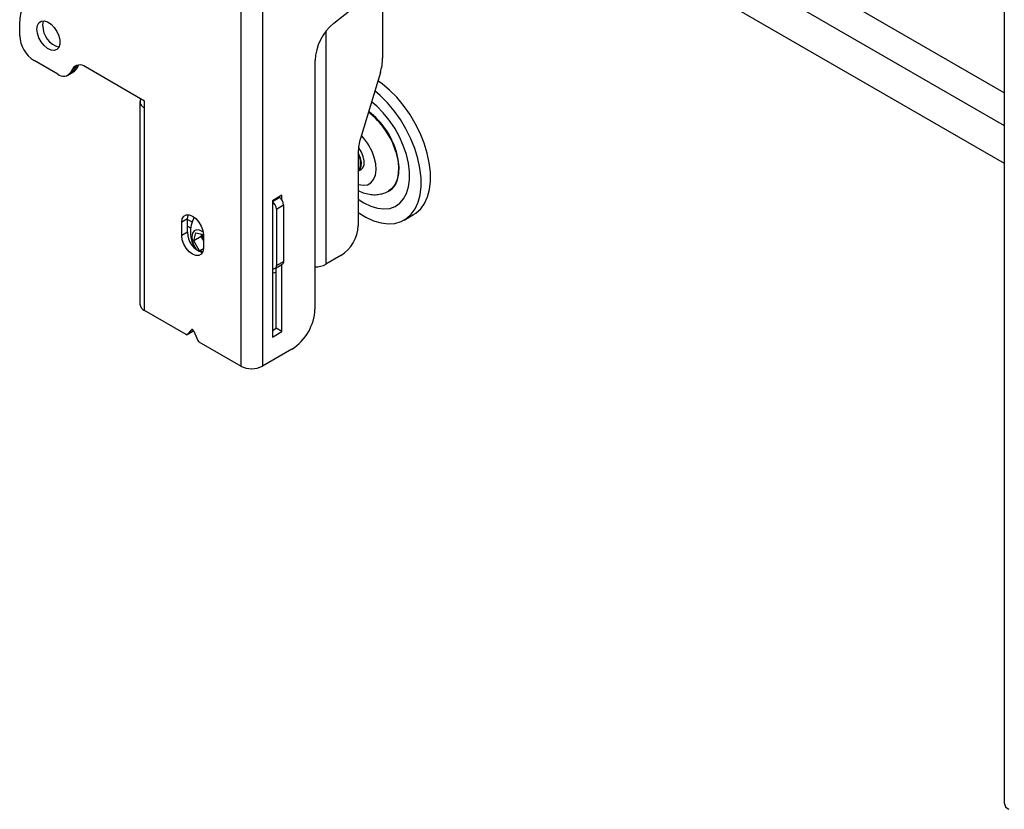
# Model space of a CAD drawing. Extents: x 5 to 292, y 5 to 205.
# Drawn here: x 205 to 217, y 160 to 170 of the extents above; entities that cross this region are included whole.
import ezdxf

# ---------------------------------------------------------------- set-up
doc = ezdxf.new("R2010")
doc.units = 0
doc.layers.get('0').update_dxf_attribs({"linetype": 'CONTINUOUS'})

msp = doc.modelspace()

# ---------------------------------------------------------------- linework, layer by layer
at = {"color": 7, "linetype": 'CONTINUOUS'}
for p, q in [((207.38695, 186.80774), (207.38695, 165.90429)), ((207.65565, 186.80774), (207.65565, 165.90429)), ((216.75704, 181.44394), (216.75704, 160.54049)), ((208.72338, 173.03258), (216.75704, 168.39485)), ((209.12818, 170.58367), (208.53072, 170.11167)), ((209.12896, 170.58429), (209.12896, 169.6836)), ((204.6752, 169.9602), (204.6752, 170.09659)), ((205.14137, 169.48695), (204.85198, 169.65402)), ((208.29912, 169.65676), (208.29912, 166.60237)), ((205.3723, 169.55315), (205.30158, 169.51233)), ((205.3218, 169.55072), (205.30158, 169.51233)), ((205.3218, 169.55072), (205.39251, 169.59154)), ((205.39251, 169.59154), (205.3723, 169.55315)), ((205.39251, 169.59154), (205.39748, 169.60004)), ((206.20608, 169.1581), (205.48201, 169.57609)), ((205.26636, 169.47457), (205.33707, 169.5154)), ((209.10125, 169.50915), (208.85716, 168.69891)), ((209.09891, 169.22691), (209.03333, 169.28369)), ((206.15043, 169.154), (206.15043, 166.66355)), ((206.20608, 169.07644), (206.20608, 169.1581)), ((206.20608, 166.58599), (206.20608, 169.07644)), ((209.0581, 169.0941), (208.99294, 169.14962)), ((208.82945, 168.52446), (208.82945, 167.62707)), ((208.86168, 168.31282), (208.8658, 168.31519)), ((207.89253, 168.00074), (207.77586, 167.93338)), ((207.85337, 167.97813), (207.86071, 167.97389)), ((207.89253, 167.94327), (207.89253, 168.00074)), ((207.77586, 167.93338), (207.77586, 166.25948)), ((207.82536, 167.831), (207.91375, 167.88203)), ((207.91375, 167.88203), (207.91375, 167.18797)), ((207.82536, 167.831), (207.82536, 167.13694)), ((209.39482, 167.69685), (209.50972, 167.76318)), ((206.73465, 167.70983), (206.66394, 167.66901)), ((206.66394, 167.5057), (206.66394, 167.66901)), ((206.73465, 167.54652), (206.73465, 167.70983)), ((206.73465, 167.62249), (206.7729, 167.6004)), ((206.73465, 167.54652), (206.66394, 167.5057)), ((206.8112, 167.44263), (206.83713, 167.54166)), ((206.90313, 167.4957), (206.8112, 167.44263)), ((206.83713, 167.54166), (206.92909, 167.51759)), ((206.90313, 167.4957), (206.91016, 167.52255)), ((206.9291, 167.45101), (206.90313, 167.4957)), ((206.9291, 167.51593), (206.9291, 167.35262)), ((206.88373, 167.31784), (206.8112, 167.44263)), ((206.92888, 167.3439), (206.88373, 167.31784)), ((206.92217, 167.30778), (206.88373, 167.31784)), ((208.61732, 167.25964), (208.43347, 167.15351)), ((207.80982, 167.10261), (207.89821, 167.15363)), ((207.82182, 166.36765), (207.82182, 167.10953)), ((207.82536, 167.13694), (207.91375, 167.18797)), ((207.89253, 166.32683), (207.89253, 167.15036)), ((206.71635, 166.29142), (206.20608, 166.58599)), ((206.72885, 166.29019), (206.79956, 166.33101)), ((206.73105, 166.29202), (206.78181, 166.35064)), ((206.80177, 166.33284), (206.73105, 166.29202)), ((206.80177, 166.33284), (206.80788, 166.3399)), ((206.81123, 166.33365), (206.86198, 166.21644)), ((207.77586, 166.34112), (207.82182, 166.36765)), ((207.77586, 166.25948), (207.89253, 166.32683)), ((207.89253, 166.32683), (207.82182, 166.36765)), ((207.38695, 165.90429), (206.87669, 166.19886)), ((208.01628, 166.11248), (207.65565, 165.90429))]:
    msp.add_line(p, q, dxfattribs=at)
at = {"color": 8, "linetype": 'CONTINUOUS'}
for p, q in [((216.75703, 169.25831), (208.6456, 173.94094)), ((208.73046, 173.49188), (216.75704, 168.85823)), ((208.43347, 170.0123), (208.43347, 167.15351)), ((207.77586, 167.9249), (207.86071, 167.97389)), ((206.73465, 167.70536), (206.79021, 167.67328)), ((206.78181, 166.35064), (206.78672, 166.35347))]:
    msp.add_line(p, q, dxfattribs=at)
at = {"color": 7, "linetype": 'CONTINUOUS', "flags": 128}
for points in [[(204.6752, 170.09659), (204.67973, 170.1739), (204.69327, 170.24466), (204.71557, 170.30764), (204.74625, 170.36177), (204.78479, 170.40613), (204.83053, 170.43995), (204.88268, 170.46266), (204.94036, 170.47387)], [(204.88733, 170.04188), (204.89361, 170.08639), (204.9119, 170.11969), (204.94058, 170.13882), (204.97708, 170.14208), (205.01818, 170.12919), (205.06022, 170.10128), (205.09946, 170.06085), (205.13242, 170.01147), (205.15617, 169.95754), (205.16859, 169.90385), (205.16859, 169.85517), (205.15617, 169.81582), (205.13242, 169.78931), (205.09946, 169.77799), (205.06022, 169.78286), (205.01818, 169.80349), (204.97708, 169.83804), (204.94058, 169.88346), (204.9119, 169.9357), (204.89361, 169.99011), (204.88733, 170.04188)], [(204.95804, 170.0827), (204.96432, 170.12721), (204.97057, 170.14267)], [(209.21382, 169.29324), (209.12176, 169.37082), (209.07065, 169.40759)], [(209.50972, 167.76318), (209.53799, 167.78146), (209.59593, 167.83416), (209.64342, 167.90105), (209.67959, 167.98092), (209.70381, 168.07237), (209.71565, 168.17376), (209.71489, 168.28327), (209.70154, 168.39896), (209.67585, 168.51876), (209.63828, 168.64052), (209.58949, 168.76209), (209.53035, 168.88129), (209.46193, 168.99598), (209.38543, 169.10414), (209.30223, 169.20381), (209.21382, 169.29324)], [(208.82945, 167.78762), (208.82975, 167.78742), (208.92418, 167.73014), (209.01808, 167.68772), (209.10979, 167.66092), (209.19766, 167.65021), (209.28013, 167.65579), (209.35572, 167.67756), (209.42309, 167.71513), (209.48103, 167.76783), (209.52851, 167.83471), (209.56469, 167.91459), (209.58891, 168.00604), (209.60074, 168.10743), (209.59998, 168.21694), (209.58664, 168.33263), (209.56095, 168.45242), (209.52338, 168.57419), (209.47458, 168.69576), (209.41545, 168.81495), (209.34702, 168.92965), (209.27053, 169.0378), (209.18733, 169.13748), (209.09891, 169.22691)], [(208.82945, 167.95181), (208.89851, 167.90757), (208.98278, 167.86685), (209.06509, 167.84167), (209.14359, 167.83261), (209.21653, 167.83986), (209.28229, 167.86327), (209.3394, 167.9023), (209.38657, 167.95608), (209.42276, 168.02343), (209.44716, 168.10282), (209.45922, 168.19249), (209.45868, 168.29044), (209.44553, 168.39447), (209.42009, 168.50227), (209.38292, 168.61141), (209.33484, 168.71948), (209.27693, 168.82405), (209.21049, 168.92278), (209.137, 169.01348), (209.0581, 169.0941)], [(208.84312, 168.3055), (208.86219, 168.31311), (208.88705, 168.33807), (208.90078, 168.37617), (208.90214, 168.42404), (208.89103, 168.47741), (208.86842, 168.53155), (208.83633, 168.58164), (208.83317, 168.58567)], [(208.828, 168.29337), (208.85286, 168.31833), (208.86659, 168.35644), (208.86795, 168.4043), (208.85684, 168.45768), (208.83423, 168.51181), (208.82945, 168.52062)], [(209.19866, 168.04576), (209.2457, 168.07925), (209.28498, 168.12893), (209.31278, 168.19202), (209.32826, 168.26659), (209.33095, 168.35038), (209.32076, 168.44085), (209.29801, 168.53524)], [(209.29121, 168.53349), (209.31378, 168.43988), (209.32388, 168.35017), (209.32121, 168.26708), (209.30586, 168.19312), (209.27829, 168.13056), (209.23934, 168.0813), (209.20301, 168.05378)], [(206.66394, 167.66901), (206.67042, 167.71257), (206.68926, 167.74438), (206.71859, 167.76132), (206.75555, 167.76173), (206.79652, 167.74557), (206.83749, 167.71442), (206.87445, 167.67134), (206.90378, 167.62054), (206.92261, 167.56699), (206.9291, 167.51593)], [(206.73465, 167.70983), (206.74113, 167.75339), (206.74505, 167.76327)], [(206.9291, 167.35262), (206.92261, 167.30906), (206.90378, 167.27725), (206.87445, 167.26031), (206.83749, 167.2599), (206.79652, 167.27606), (206.75555, 167.3072), (206.71859, 167.35029), (206.68926, 167.40109), (206.67042, 167.45464), (206.66394, 167.5057)], [(206.9263, 167.54886), (206.92435, 167.55027), (206.88366, 167.57158), (206.84578, 167.57613), (206.81483, 167.56342), (206.79415, 167.53482), (206.78599, 167.49345), (206.79123, 167.44377), (206.80931, 167.39118), (206.83826, 167.34138), (206.84593, 167.33116)], [(207.91375, 167.18797), (207.91273, 167.17661), (207.90971, 167.16686), (207.90481, 167.15911), (207.89821, 167.15363), (207.89821, 167.15363)], [(207.77586, 167.04476), (207.8057, 167.05184), (207.82182, 167.05835)], [(206.81123, 166.33365), (206.8084, 166.33908), (206.80486, 166.344), (206.80082, 166.34814), (206.79652, 166.35124), (206.79222, 166.3531), (206.78818, 166.35364), (206.78464, 166.3528), (206.78181, 166.35064)], [(206.79956, 166.33101), (206.80045, 166.33161), (206.80177, 166.33284)]]:
    msp.add_lwpolyline(points, dxfattribs=at)
at = {"color": 8, "linetype": 'CONTINUOUS', "flags": 128}
msp.add_lwpolyline([(208.82945, 168.13342), (208.83236, 168.13254), (208.8899, 168.12326), (208.94163, 168.13106), (208.98515, 168.15557), (209.01841, 168.19563), (209.03986, 168.24939), (209.0485, 168.31433), (209.04391, 168.3874), (209.02633, 168.4652)], dxfattribs=at)
at = {"color": 7, "linetype": 'CONTINUOUS'}
for centre, radius, start, end in [((205.23234, 170.08255), 0.2743, 179.969613, 254.19781), ((208.92416, 169.62496), 0.62584, 128.950206, 177.08734), ((205.05901, 169.97767), 0.38421, 182.606014, 237.394381), ((208.51801, 169.69123), 0.611, 342.662436, 359.284479), ((205.41288, 169.49415), 0.10722, 49.845698, 148.153034), ((205.29066, 169.59401), 0.09129, 300.55646, 333.4104), ((205.21051, 169.5689), 0.10722, 229.845698, 328.153034), ((206.23503, 169.15402), 0.0828, 157.596432, 249.536976), ((208.37774, 168.26253), 0.95281, 16.521439, 52.767826), ((208.39453, 168.27413), 0.94045, 16.119679, 53.313293), ((209.4404, 168.51683), 0.611, 162.662459, 179.284495), ((208.67831, 168.39588), 0.18111, 326.567469, 33.432531), ((207.7986, 167.87679), 0.11527, 2.606718, 57.393282), ((207.70931, 167.82545), 0.11619, 2.740415, 55.05302), ((207.14232, 167.55118), 0.37269, 150.935599, 214.580816), ((208.36888, 167.64802), 0.46104, 302.60552, 357.39447), ((206.99155, 167.54553), 0.25691, 179.780441, 253.525322), ((207.0791, 167.52429), 0.16592, 180.875005, 205.308698), ((207.79357, 167.13139), 0.03227, 236.708827, 9.914348), ((208.3046, 167.39547), 0.27414, 268.855367, 298.040677), ((206.24552, 166.67304), 0.09556, 185.696163, 245.624447), ((207.68503, 166.63032), 0.61472, 302.605564, 357.394498), ((206.72335, 166.30025), 0.01127, 231.560751, 313.111721), ((206.89706, 166.23085), 0.03793, 202.325433, 237.503504), ((207.5213, 166.16359), 0.29204, 242.610024, 297.390236), ((216.85212, 160.54997), 0.09556, 185.695326, 245.625284)]:
    msp.add_arc(centre, radius, start, end, dxfattribs=at)
at = {"color": 8, "linetype": 'CONTINUOUS'}
msp.add_arc((208.38535, 168.26862), 0.67044, 17.05008, 43.980153, dxfattribs=at)
at = {"color": 7, "linetype": 'CONTINUOUS'}
msp.add_open_spline([(208.82945, 168.06041), (208.83147, 168.05917), (208.85714, 168.0434), (208.90912, 168.02546), (208.98312, 168.00831), (209.05589, 168.00625), (209.12681, 168.01935), (209.17723, 168.03634), (209.20064, 168.05318), (209.20362, 168.05533)], degree=3, knots=[0, 0, 0, 0, 0.01733064, 0.22069683, 0.41448724, 0.59926579, 0.77789725, 0.97167171, 1, 1, 1, 1], dxfattribs=at)

doc.saveas('drawing.dxf')
